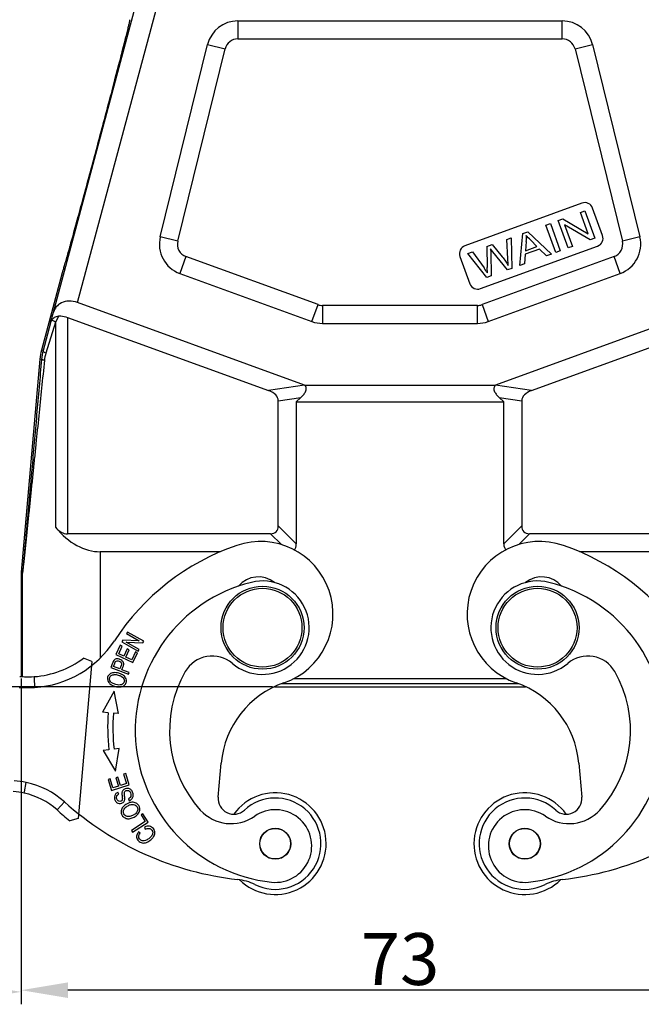
# Model space of a CAD drawing. Units: millimetres. Extents: x 1592 to 2037, y 610 to 925.
# Drawn here: x 1657 to 1717, y 776 to 871 of the extents above; entities that cross this region are included whole.
import ezdxf

# ---------------------------------------------------------------- set-up
doc = ezdxf.new("R2010")
doc.units = ezdxf.units.MM
doc.header["$LTSCALE"] = 65.395
doc.header["$PDMODE"] = 3
doc.header["$PDSIZE"] = 8
doc.layers.get('0').update_dxf_attribs({"linetype": 'CONTINUOUS', "lineweight": 30})
doc.layers.get('Defpoints').update_dxf_attribs({"linetype": 'CONTINUOUS'})
doc.layers.add('Dim', color=3, linetype='CONTINUOUS', lineweight=15)
doc.styles.add('Romans字体', font='romans.shx', dxfattribs={"width": 0.75})
doc.dimstyles.new('01', dxfattribs={"dimtxt": 5, "dimasz": 4.5, "dimexe": 1.2, "dimexo": 0.2, "dimgap": 0.5, "dimtad": 1, "dimdec": 1, "dimdsep": 46, "dimtxsty": 'Romans字体', "dimcen": 0, "dimclrd": 1, "dimclre": 6, "dimclrt": 4, "dimazin": 2, "dimtfac": 1, "dimtdec": 1, "dimtofl": 0, "dimtmove": 0, "dimatfit": 3, "dimfxl": 1, "dimtolj": 1, "dimtzin": 0, "dimarcsym": 0})

# ---------------------------------------------------------------- blocks, each defined once
blk = doc.blocks.new('*D9')
at = {"layer": 'Defpoints', "color": 0, "transparency": 16777216}
for p in [(1656.788, 807.636), (1729.788, 807.636), (1656.788, 777.409)]:
    blk.add_point(p, dxfattribs=at)
at = {"layer": 'Dim', "color": 6, "lineweight": -2, "transparency": 16777216}
for p, q in [((1656.788, 807.436), (1656.788, 776.209)), ((1729.788, 807.436), (1729.788, 776.209))]:
    blk.add_line(p, q, dxfattribs=at)
at = {"layer": 'Dim', "color": 1, "lineweight": -2, "transparency": 16777216}
blk.add_line((1725.288, 777.409), (1661.288, 777.409), dxfattribs=at)
at = {"layer": 'Dim', "color": 1, "transparency": 16777216}
for points in [[(1661.288, 778.159), (1661.288, 776.659), (1656.788, 777.409)], [(1725.288, 778.159), (1725.288, 776.659), (1729.788, 777.409)]]:
    blk.add_solid(points, dxfattribs=at)
at = {"layer": 'Dim', "color": 4, "transparency": 16777216, "insert": (1693.288, 780.409), "char_height": 5, "attachment_point": 5, "style": 'Romans字体'}
blk.add_mtext('\\A1;73', dxfattribs=at)
blk = doc.blocks.new('*D10')
at = {"layer": 'Defpoints', "color": 0, "transparency": 16777216}
for p in [(1634.666, 812.337), (1656.788, 807.618), (1656.788, 777.248)]:
    blk.add_point(p, dxfattribs=at)
at = {"layer": 'Dim', "color": 6, "lineweight": -2, "transparency": 16777216}
for p, q in [((1634.666, 812.137), (1634.666, 776.048)), ((1656.788, 807.418), (1656.788, 776.048))]:
    blk.add_line(p, q, dxfattribs=at)
at = {"layer": 'Dim', "color": 1, "lineweight": -2, "transparency": 16777216}
blk.add_line((1639.166, 777.248), (1652.288, 777.248), dxfattribs=at)
at = {"layer": 'Dim', "color": 1, "transparency": 16777216}
for points in [[(1639.166, 777.998), (1639.166, 776.498), (1634.666, 777.248)], [(1652.288, 777.998), (1652.288, 776.498), (1656.788, 777.248)]]:
    blk.add_solid(points, dxfattribs=at)
at = {"layer": 'Dim', "color": 4, "transparency": 16777216, "insert": (1645.727, 780.248), "char_height": 5, "attachment_point": 5, "style": 'Romans字体'}
blk.add_mtext('\\A1;22.1', dxfattribs=at)
blk = doc.blocks.new('*D13')
at = {"layer": 'Defpoints', "color": 0, "transparency": 16777216}
for p in [(1670.878, 878.654), (1642.405, 806.654), (1681.204, 806.654)]:
    blk.add_point(p, dxfattribs=at)
at = {"layer": 'Dim', "color": 6, "lineweight": -2, "transparency": 16777216}
for p, q in [((1670.678, 878.654), (1641.205, 878.654)), ((1681.004, 806.654), (1641.205, 806.654))]:
    blk.add_line(p, q, dxfattribs=at)
at = {"layer": 'Dim', "color": 1, "lineweight": -2, "transparency": 16777216}
blk.add_line((1642.405, 874.154), (1642.405, 811.154), dxfattribs=at)
at = {"layer": 'Dim', "color": 1, "transparency": 16777216}
for points in [[(1641.655, 874.154), (1643.155, 874.154), (1642.405, 878.654)], [(1641.655, 811.154), (1643.155, 811.154), (1642.405, 806.654)]]:
    blk.add_solid(points, dxfattribs=at)
at = {"layer": 'Dim', "color": 4, "transparency": 16777216, "insert": (1639.405, 842.654), "char_height": 5, "attachment_point": 5, "rotation": 90, "style": 'Romans字体'}
blk.add_mtext('\\A1;72', dxfattribs=at)

msp = doc.modelspace()

# ---------------------------------------------------------------- linework, layer by layer
at = {"color": 7, "linetype": 'Continuous'}
for p, q in [((1659.905, 842.737), (1669.084, 876.993)), ((1662.224, 843.664), (1671.016, 876.475)), ((1677.659, 870.805), (1677.659, 869.073)), ((1677.659, 870.805), (1708.918, 870.805)), ((1708.918, 869.073), (1708.918, 870.805)), ((1677.659, 869.073), (1708.918, 869.073)), ((1670.185, 850.001), (1674.746, 868.522)), ((1671.867, 849.587), (1676.428, 868.108)), ((1674.746, 868.522), (1676.428, 868.108)), ((1710.149, 868.108), (1711.831, 868.522)), ((1710.149, 868.108), (1714.71, 849.587)), ((1711.831, 868.522), (1716.392, 850.001)), ((1710.816, 853.244), (1699.54, 849.14)), ((1710.676, 852.342), (1711.089, 852.492)), ((1711.428, 850.276), (1710.676, 852.342)), ((1711.089, 852.492), (1712.047, 849.861)), ((1712.799, 850.135), (1711.842, 852.766)), ((1707.339, 851.127), (1707.77, 851.284)), ((1708.297, 848.496), (1707.339, 851.127)), ((1707.77, 851.284), (1708.727, 848.653)), ((1708.525, 851.558), (1708.967, 851.719)), ((1709.482, 848.927), (1708.525, 851.558)), ((1708.967, 851.719), (1711.428, 850.276)), ((1711.605, 849.7), (1709.143, 851.145)), ((1709.143, 851.145), (1709.895, 849.078)), ((1704.833, 847.235), (1705.125, 850.321)), ((1705.125, 850.321), (1705.589, 850.49)), ((1705.589, 850.49), (1707.879, 848.344)), ((1671.867, 849.587), (1670.185, 850.001)), ((1701.654, 849.058), (1702.174, 849.247)), ((1702.174, 849.247), (1703.125, 848.085)), ((1703.566, 849.754), (1703.999, 849.911)), ((1703.671, 847.877), (1703.566, 849.754)), ((1703.999, 849.911), (1704.064, 846.955)), ((1705.455, 849.559), (1705.379, 848.657)), ((1706.482, 849.059), (1705.877, 849.664)), ((1712.047, 849.861), (1711.605, 849.7)), ((1716.392, 850.001), (1714.71, 849.587)), ((1699.814, 848.388), (1700.256, 848.549)), ((1701.635, 846.071), (1699.814, 848.388)), ((1700.256, 848.549), (1701.379, 847.004)), ((1701.045, 845.005), (1712.321, 849.109)), ((1701.654, 849.058), (1701.682, 847.056)), ((1702.233, 848.559), (1702.019, 848.831)), ((1702.019, 848.831), (1702.036, 848.487)), ((1702.036, 848.487), (1702.075, 846.231)), ((1703.649, 846.804), (1702.233, 848.559)), ((1705.358, 848.328), (1705.29, 847.401)), ((1706.719, 848.824), (1705.358, 848.328)), ((1705.379, 848.657), (1706.482, 849.059)), ((1707.388, 848.165), (1706.719, 848.824)), ((1707.879, 848.344), (1707.388, 848.165)), ((1708.727, 848.653), (1708.297, 848.496)), ((1709.895, 849.078), (1709.482, 848.927)), ((1672.664, 848.092), (1672.072, 846.464)), ((1685.384, 843.463), (1672.664, 848.092)), ((1699.062, 848.114), (1700.02, 845.483)), ((1713.912, 848.092), (1701.193, 843.463)), ((1705.29, 847.401), (1704.833, 847.235)), ((1714.505, 846.464), (1713.912, 848.092)), ((1660.698, 846.387), (1658.739, 839.077)), ((1660.698, 846.387), (1660.699, 846.387)), ((1672.072, 846.464), (1684.791, 841.835)), ((1701.712, 846.516), (1701.682, 847.056)), ((1701.785, 841.835), (1714.505, 846.464)), ((1704.064, 846.955), (1703.649, 846.804)), ((1702.075, 846.231), (1701.635, 846.071)), ((1684.079, 835.709), (1662.224, 843.664)), ((1684.791, 841.835), (1685.384, 843.463)), ((1701.193, 843.463), (1701.785, 841.835)), ((1724.353, 843.664), (1702.498, 835.709)), ((1659.622, 841.723), (1659.905, 842.737)), ((1685.817, 843.386), (1685.817, 841.654)), ((1700.759, 843.386), (1685.817, 843.386)), ((1700.759, 841.654), (1700.759, 843.386)), ((1659.622, 841.723), (1658.9, 839.048)), ((1660.099, 841.782), (1659.166, 838.789)), ((1660.417, 842.374), (1660.099, 841.782)), ((1660.099, 841.782), (1660.099, 822.016)), ((1661.249, 842.233), (1661.249, 821.386)), ((1661.249, 842.233), (1680.619, 835.183)), ((1685.817, 841.654), (1700.759, 841.654)), ((1705.957, 835.183), (1725.328, 842.233)), ((1658.9, 839.048), (1658.739, 839.077)), ((1658.587, 838.218), (1656.792, 817.701)), ((1658.747, 838.19), (1658.587, 838.218)), ((1684.079, 835.709), (1680.619, 835.183)), ((1684.079, 835.709), (1702.498, 835.709)), ((1705.957, 835.183), (1702.498, 835.709)), ((1681.556, 834.191), (1683.732, 834.52)), ((1681.556, 822.136), (1681.556, 834.191)), ((1683.288, 834.11), (1683.732, 834.52)), ((1683.288, 834.11), (1683.288, 820.404)), ((1683.288, 834.11), (1703.288, 834.11)), ((1702.844, 834.52), (1705.02, 834.191)), ((1702.844, 834.52), (1703.288, 834.11)), ((1703.288, 820.404), (1703.288, 834.11)), ((1705.02, 834.191), (1705.02, 822.136)), ((1683.288, 820.404), (1681.556, 822.136)), ((1705.02, 822.136), (1703.288, 820.404)), ((1680.806, 821.386), (1661.249, 821.386)), ((1680.806, 821.386), (1681.855, 820.337)), ((1704.722, 820.337), (1705.77, 821.386)), ((1725.328, 821.386), (1705.77, 821.386)), ((1664.411, 819.654), (1664.411, 809.422)), ((1675.994, 819.654), (1664.411, 819.654)), ((1722.166, 819.654), (1710.583, 819.654)), ((1656.788, 817.61), (1656.788, 807.618)), ((1656.911, 817.605), (1656.788, 817.61)), ((1656.792, 817.701), (1656.915, 817.69)), ((1656.911, 807.605), (1656.911, 817.605)), ((1667.02, 811.914), (1666.934, 811.762)), ((1666.934, 811.762), (1668.168, 811.072)), ((1668.591, 811.036), (1667.02, 811.914)), ((1666.332, 810.653), (1665.915, 809.749)), ((1666.184, 809.826), (1666.524, 810.564)), ((1666.524, 810.564), (1666.332, 810.653)), ((1666.581, 811.131), (1666.49, 810.968)), ((1666.49, 810.968), (1668.061, 810.089)), ((1668.168, 811.072), (1666.581, 811.131)), ((1667.004, 810.286), (1666.685, 809.595)), ((1668.146, 810.242), (1666.912, 810.932)), ((1666.912, 810.932), (1668.499, 810.873)), ((1667.195, 810.198), (1667.004, 810.286)), ((1668.061, 810.089), (1668.146, 810.242)), ((1668.499, 810.873), (1668.591, 811.036)), ((1663.605, 809.085), (1662.799, 809.413)), ((1665.915, 809.749), (1667.55, 808.996)), ((1666.685, 809.595), (1666.184, 809.826)), ((1666.877, 809.506), (1667.195, 810.198)), ((1667.433, 809.25), (1666.877, 809.506)), ((1667.787, 810.017), (1667.433, 809.25)), ((1667.55, 808.996), (1667.98, 809.929)), ((1667.98, 809.929), (1667.787, 810.017)), ((1663.605, 809.085), (1662.282, 793.956)), ((1665.591, 808.922), (1665.429, 808.485)), ((1665.429, 808.485), (1667.115, 807.856)), ((1665.692, 808.582), (1665.776, 808.811)), ((1666.295, 808.357), (1665.692, 808.582)), ((1666.403, 808.643), (1666.295, 808.357)), ((1658.021, 807.621), (1658.03, 807.508)), ((1658.03, 807.508), (1658.081, 806.573)), ((1667.179, 808.027), (1666.494, 808.283)), ((1667.115, 807.856), (1667.179, 808.027)), ((1683.044, 807.437), (1703.532, 807.437)), ((1681.204, 806.654), (1705.373, 806.654)), ((1704.69, 806.937), (1681.886, 806.937)), ((1665.741, 806.214), (1664.619, 804.19)), ((1666.16, 804.057), (1665.741, 806.214)), ((1665.181, 804.141), (1664.619, 804.19)), ((1666.16, 804.057), (1665.679, 804.099)), ((1665.243, 800.574), (1664.683, 800.506)), ((1664.683, 800.506), (1665.875, 798.522)), ((1666.219, 800.692), (1665.739, 800.634)), ((1665.875, 798.522), (1666.219, 800.692)), ((1675.778, 795.996), (1676.067, 799.299)), ((1710.509, 799.299), (1710.798, 795.996)), ((1666.099, 797.949), (1665.898, 797.884)), ((1665.898, 797.884), (1666.155, 797.081)), ((1666.356, 797.145), (1666.099, 797.949)), ((1666.856, 798.288), (1666.654, 798.223)), ((1666.654, 798.223), (1666.94, 797.332)), ((1667.203, 797.205), (1666.856, 798.288)), ((1657.102, 796.507), (1657.281, 797.426)), ((1665.355, 797.77), (1665.153, 797.706)), ((1665.153, 797.706), (1665.489, 796.656)), ((1665.63, 796.913), (1665.355, 797.77)), ((1665.489, 796.656), (1667.203, 797.205)), ((1666.155, 797.081), (1665.63, 796.913)), ((1666.94, 797.332), (1666.356, 797.145)), ((1657.08, 796.395), (1657.102, 796.507)), ((1666.185, 796.302), (1666.095, 796.474)), ((1660.95, 795.558), (1660.248, 794.776)), ((1667.111, 795.836), (1667.202, 795.668)), ((1668.515, 794.409), (1668.336, 794.295)), ((1668.336, 794.295), (1668.739, 793.661)), ((1669.026, 793.605), (1668.515, 794.409)), ((1662.282, 793.956), (1661.466, 793.739)), ((1668.739, 793.661), (1667.399, 792.81)), ((1667.507, 792.64), (1669.026, 793.605)), ((1667.399, 792.81), (1667.507, 792.64)), ((1668.25, 792.528), (1668.087, 792.653)), ((1668.658, 793.117), (1668.732, 792.919))]:
    msp.add_line(p, q, dxfattribs=at)
for centre, radius in [((1680.038, 812.337), 4), ((1680.038, 812.337), 3.8), ((1706.538, 812.337), 4), ((1706.538, 812.337), 3.8), ((1681.268, 791.524), 1.5), ((1681.268, 791.524), 1.475), ((1705.309, 791.524), 1.5), ((1705.309, 791.524), 1.475)]:
    msp.add_circle(centre, radius, dxfattribs=at)
for centre, radius, start, end in [((1677.659, 867.805), 3, 90, 166.16624), ((1708.918, 867.805), 3, 13.83376, 90), ((1677.659, 867.805), 1.268, 90, 166.16624), ((1708.918, 867.805), 1.268, 13.83376, 90), ((1711.09, 852.492), 0.8, 20, 110), ((1702.379, 849.802), 3.086, 355.49209, 6.02303), ((1712.048, 849.861), 0.8, 290, 20), ((1673.098, 849.284), 3, 166.16624, 250), ((1673.098, 849.284), 1.268, 166.16615, 250), ((1699.814, 848.388), 0.8, 109.9998, 199.9998), ((1713.479, 849.284), 1.268, 290, 13.83382), ((1713.479, 849.284), 3, 290, 13.83376), ((1693.177, 841.042), 10.14, 32.67331, 36.01537), ((1700.771, 845.757), 0.8, 199.9997, 290.00033), ((1685.817, 844.654), 1.268, 250, 270), ((1700.759, 844.654), 1.268, 270, 290), ((1685.817, 844.654), 3, 250, 270), ((1700.759, 844.654), 3, 270, 290), ((1663.57, 837.782), 5.001, 165.00267, 174.99961), ((1663.696, 837.754), 4.968, 164.89723, 174.96145), ((1662.497, 837.748), 3.49, 162.63733, 174.16073), ((1685.033, 798.514), 23, 108.983, 146.87194), ((1679.828, 813.644), 7, 288.983, 108.983), ((1706.748, 813.644), 7, 71.017, 251.017), ((1701.544, 798.514), 23, 33.12806, 71.017), ((1657.789, 817.61), 1.001, 174.98023, 179.99861), ((1657.911, 817.605), 0.999, 174.98533, 180.00907), ((1679.631, 814.731), 2.5, 51.54957, 139.88834), ((1706.946, 814.731), 2.5, 40.11166, 128.45043), ((1682.48, 802.434), 14.7, 103.85219, 263.85219), ((1680.038, 812.337), 4.5, 229.75982, 103.85219), ((1706.538, 812.337), 4.5, 76.14781, 310.24014), ((1704.096, 802.434), 14.7, 276.14781, 76.14781), ((1657.397, 816.549), 10, 273.92066, 326.87194), ((1657.397, 816.549), 8.95, 274.00031, 307.12186), ((1675.193, 806.612), 3, 49.75991, 150.1721), ((1711.383, 806.612), 3, 29.8279, 130.24015), ((1666.087, 808.914), 0.46, 143.2554, 147.31005), ((1657.485, 820.992), 13.383, 266.38973, 268.34677), ((1657.469, 820.361), 12.752, 268.3383, 272.48435), ((1682.48, 802.434), 11.4, 150.1721, 222.24812), ((1704.096, 802.434), 11.4, 317.75188, 29.8279), ((1657.467, 820.574), 14.015, 266.35758, 272.51114), ((1685.033, 798.514), 9, 108.983, 175), ((1701.544, 798.514), 9, 5, 71.017), ((1682.467, 802.659), 17.35, 175.10007, 186.90166), ((1682.467, 802.659), 16.85, 175.09682, 186.90166), ((1655.134, 786.333), 11.298, 79.04811, 85.03327), ((1655.607, 789.603), 8, 48.10289, 77.92553), ((1655.128, 786.287), 10.295, 79.06915, 85.02307), ((1655.607, 789.603), 6.95, 48.10289, 77.76682), ((1677.273, 795.865), 1.5, 175, 312.62003), ((1681.268, 791.524), 4.9, 225.23445, 144.436), ((1705.309, 791.524), 4.9, 35.56328, 314.75445), ((1709.304, 795.865), 1.5, 227.37997, 5), ((1680.983, 817.888), 30, 228.10289, 263.60402), ((1681.268, 791.524), 4.4, 243.57526, 132.6199), ((1705.309, 791.524), 4.4, 47.3801, 296.42474), ((1705.593, 817.888), 30, 276.39598, 311.89711), ((1680.983, 817.888), 31.05, 228.10289, 231.05518), ((1677.003, 797.459), 4, 222.24812, 304.77941), ((1681.281, 791.299), 3.5, 263.85219, 124.7794), ((1705.296, 791.299), 3.5, 55.2206, 276.14781), ((1709.574, 797.459), 4, 235.22059, 317.75188), ((1677.084, 783.106), 5, 63.57535, 83.60407), ((1709.492, 783.106), 5, 96.39593, 116.42465)]:
    msp.add_arc(centre, radius, start, end, dxfattribs=at)
for centre, major_axis, ratio, start_param, end_param in [((1678.556, 833.85), (-2.992, -0.453), 0.495747, 3.066591, 3.87911), ((1708.02, 833.85), (-2.992, 0.453), 0.495747, -0.737517, 0.075002), ((1664.411, 832.644), (0, 12.99), 0.57735, -3.754147, -3.141593), ((1661.249, 824.85), (0, 3.464), 0.57735, -3.754147, -3.141593), ((1678.556, 824.386), (-2.806, 2.806), 0.377964, 2.780226, 3.50296), ((1708.02, 824.386), (2.806, 2.806), 0.377964, 2.780226, 3.50296), ((1680.288, 822.654), (2.806, -2.806), 0.377964, -0.015863, 0.361367), ((1706.288, 822.654), (2.806, 2.806), 0.377964, -3.50296, -3.125715)]:
    msp.add_ellipse(centre, major_axis=major_axis, ratio=ratio, start_param=start_param, end_param=end_param, dxfattribs=at)
for points, knots in [([(1660.699, 846.387), (1660.701, 846.388), (1660.705, 846.395), (1660.715, 846.418), (1660.732, 846.465), (1660.758, 846.543), (1660.792, 846.651), (1660.834, 846.786), (1660.883, 846.949), (1660.94, 847.14), (1661.03, 847.449), (1661.159, 847.9), (1661.334, 848.518), (1661.534, 849.232), (1661.757, 850.036), (1662.002, 850.921), (1662.364, 852.239), (1662.851, 854.023), (1663.462, 856.279), (1664.092, 858.625), (1664.719, 860.972), (1665.318, 863.231), (1665.789, 865.019), (1666.134, 866.342), (1666.365, 867.231), (1666.573, 868.039), (1666.757, 868.757), (1666.914, 869.379), (1667.028, 869.835), (1667.104, 870.147), (1667.151, 870.341), (1667.19, 870.507), (1667.222, 870.645), (1667.246, 870.755), (1667.262, 870.836), (1667.271, 870.886), (1667.273, 870.91), (1667.274, 870.918), (1667.273, 870.921)], [0, 0, 0, 0, 0.000296, 0.000885, 0.002958, 0.006216, 0.010644, 0.016228, 0.02295, 0.030797, 0.039753, 0.060913, 0.086252, 0.11555, 0.148494, 0.184752, 0.223994, 0.309975, 0.403146, 0.499986, 0.596825, 0.689997, 0.77598, 0.815225, 0.851485, 0.884429, 0.913729, 0.939072, 0.960237, 0.969194, 0.977042, 0.983765, 0.989349, 0.993779, 0.997039, 0.999113, 0.999703, 1, 1, 1, 1]), ([(1662.224, 843.664), (1661.955, 843.761), (1661.417, 843.856), (1660.676, 843.69), (1660.146, 843.288), (1659.956, 842.921), (1659.905, 842.737)], [0, 0, 0, 0, 0.307166, 0.571217, 0.794634, 1, 1, 1, 1]), ([(1659.735, 841.981), (1659.801, 842.086), (1659.997, 842.288), (1660.271, 842.367), (1660.417, 842.374)], [0, 0, 0, 0, 0.456893, 1, 1, 1, 1]), ([(1660.099, 841.782), (1660.02, 841.814), (1659.894, 841.87), (1659.773, 841.942), (1659.735, 841.981)], [0, 0, 0, 0, 0.610677, 1, 1, 1, 1]), ([(1660.417, 842.374), (1660.485, 842.377), (1660.768, 842.372), (1661.047, 842.306), (1661.249, 842.233)], [0, 0, 0, 0, 0.240207, 1, 1, 1, 1]), ([(1659.166, 838.789), (1659.125, 838.811), (1659.05, 838.855), (1658.952, 838.928), (1658.89, 839.006), (1658.9, 839.048)], [0, 0, 0, 0, 0.368446, 0.661943, 1, 1, 1, 1]), ([(1659.025, 838.103), (1658.934, 837.208), (1658.752, 835.418), (1658.478, 832.737), (1658.25, 830.506), (1658.068, 828.724), (1657.932, 827.392), (1657.795, 826.063), (1657.659, 824.739), (1657.546, 823.64), (1657.456, 822.764), (1657.388, 822.111), (1657.321, 821.462), (1657.255, 820.818), (1657.188, 820.181), (1657.134, 819.657), (1657.09, 819.244), (1657.058, 818.942), (1657.027, 818.648), (1657.002, 818.409), (1656.982, 818.226), (1656.968, 818.096), (1656.955, 817.973), (1656.942, 817.861), (1656.933, 817.775), (1656.926, 817.716), (1656.922, 817.679), (1656.917, 817.65), (1656.916, 817.625), (1656.912, 817.616), (1656.913, 817.604), (1656.911, 817.605)], [0, 0, 0, 0, 0.131027, 0.261852, 0.392397, 0.457525, 0.522527, 0.587364, 0.651984, 0.716302, 0.748305, 0.780169, 0.811856, 0.843304, 0.874419, 0.905039, 0.920074, 0.934847, 0.949255, 0.963126, 0.969774, 0.976151, 0.982169, 0.987711, 0.992588, 0.994675, 0.996477, 0.997955, 0.999066, 0.999763, 1, 1, 1, 1]), ([(1658.747, 838.19), (1658.669, 837.3), (1658.512, 835.52), (1658.276, 832.853), (1658.04, 830.19), (1657.844, 827.976), (1657.686, 826.209), (1657.569, 824.889), (1657.452, 823.575), (1657.354, 822.484), (1657.276, 821.616), (1657.218, 820.971), (1657.161, 820.332), (1657.104, 819.702), (1657.057, 819.185), (1657.02, 818.782), (1656.993, 818.493), (1656.968, 818.222), (1656.948, 818.006), (1656.934, 817.866), (1656.925, 817.767), (1656.92, 817.742), (1656.916, 817.687), (1656.915, 817.693)], [0, 0, 0, 0, 0.130307, 0.260446, 0.390354, 0.51992, 0.584515, 0.648931, 0.713098, 0.776896, 0.808593, 0.840091, 0.871318, 0.902138, 0.932289, 0.946958, 0.961163, 0.974651, 0.986836, 0.99208, 0.996321, 0.999128, 1, 1, 1, 1]), ([(1659.025, 838.103), (1658.986, 838.11), (1658.918, 838.123), (1658.829, 838.146), (1658.778, 838.164), (1658.747, 838.181), (1658.747, 838.19)], [0, 0, 0, 0, 0.402978, 0.713386, 0.911252, 1, 1, 1, 1]), ([(1683.732, 834.52), (1683.821, 834.603), (1683.989, 834.774), (1684.161, 835.02), (1684.243, 835.238), (1684.26, 835.411), (1684.205, 835.581), (1684.125, 835.671), (1684.079, 835.709)], [0, 0, 0, 0, 0.258173, 0.508997, 0.631043, 0.751078, 0.872403, 1, 1, 1, 1]), ([(1702.498, 835.709), (1702.451, 835.671), (1702.372, 835.581), (1702.317, 835.411), (1702.333, 835.238), (1702.415, 835.02), (1702.588, 834.774), (1702.755, 834.603), (1702.844, 834.52)], [0, 0, 0, 0, 0.127596, 0.24892, 0.368956, 0.491002, 0.741826, 1, 1, 1, 1]), ([(1666.238, 809.303), (1666.171, 809.323), (1666.017, 809.348), (1665.837, 809.308), (1665.752, 809.234), (1665.718, 809.189)], [0, 0, 0, 0, 0.307493, 0.68387, 1, 1, 1, 1]), ([(1666.647, 808.718), (1666.659, 808.768), (1666.679, 808.895), (1666.621, 809.055), (1666.481, 809.193), (1666.339, 809.27), (1666.254, 809.298), (1666.238, 809.303)], [0, 0, 0, 0, 0.156124, 0.418152, 0.680533, 0.942914, 1, 1, 1, 1]), ([(1665.7, 809.162), (1665.672, 809.121), (1665.635, 809.037), (1665.598, 808.939), (1665.591, 808.922)], [0, 0, 0, 0, 0.830301, 1, 1, 1, 1]), ([(1665.776, 808.811), (1665.789, 808.846), (1665.83, 808.955), (1665.868, 809.04), (1665.889, 809.065)], [0, 0, 0, 0, 0.312936, 1, 1, 1, 1]), ([(1665.889, 809.065), (1665.922, 809.104), (1666.016, 809.154), (1666.26, 809.118), (1666.426, 808.996), (1666.463, 808.846), (1666.432, 808.728), (1666.409, 808.659), (1666.403, 808.643)], [0, 0, 0, 0, 0.203492, 0.405642, 0.682981, 0.821229, 0.959476, 1, 1, 1, 1]), ([(1666.494, 808.283), (1666.535, 808.393), (1666.598, 808.544), (1666.639, 808.684), (1666.647, 808.718)], [0, 0, 0, 0, 0.749293, 1, 1, 1, 1]), ([(1665.098, 807.471), (1665.084, 807.325), (1665.157, 807.081), (1665.385, 806.886), (1665.502, 806.819), (1665.511, 806.814)], [0, 0, 0, 0, 0.600513, 0.969953, 1, 1, 1, 1]), ([(1665.708, 808.002), (1665.557, 807.99), (1665.296, 807.9), (1665.13, 807.654), (1665.101, 807.504), (1665.098, 807.471)], [0, 0, 0, 0, 0.438251, 0.875546, 1, 1, 1, 1]), ([(1665.391, 807.148), (1665.305, 807.268), (1665.263, 807.489), (1665.445, 807.75), (1665.694, 807.826), (1665.936, 807.817), (1666.186, 807.763), (1666.448, 807.658), (1666.574, 807.554), (1666.623, 807.494)], [0, 0, 0, 0, 0.237717, 0.404184, 0.570651, 0.653802, 0.736952, 0.868476, 1, 1, 1, 1]), ([(1666.623, 807.494), (1666.72, 807.375), (1666.776, 807.102), (1666.532, 806.845), (1666.21, 806.793), (1665.882, 806.852), (1665.559, 806.98), (1665.434, 807.087), (1665.391, 807.148)], [0, 0, 0, 0, 0.238665, 0.473649, 0.590699, 0.707749, 0.853874, 1, 1, 1, 1]), ([(1666.495, 807.828), (1666.403, 807.877), (1666.14, 807.982), (1665.859, 808.015), (1665.708, 808.002)], [0, 0, 0, 0, 0.39072, 1, 1, 1, 1]), ([(1666.928, 807.168), (1666.934, 807.249), (1666.907, 807.455), (1666.734, 807.682), (1666.549, 807.799), (1666.495, 807.828)], [0, 0, 0, 0, 0.337312, 0.822152, 1, 1, 1, 1]), ([(1665.511, 806.814), (1665.611, 806.757), (1665.866, 806.654), (1666.16, 806.617), (1666.31, 806.629)], [0, 0, 0, 0, 0.464989, 1, 1, 1, 1]), ([(1666.31, 806.629), (1666.461, 806.641), (1666.724, 806.731), (1666.896, 806.972), (1666.925, 807.132), (1666.928, 807.168)], [0, 0, 0, 0, 0.438358, 0.875798, 1, 1, 1, 1]), ([(1666.095, 796.474), (1665.999, 796.43), (1665.839, 796.31), (1665.735, 796.05), (1665.794, 795.741), (1665.968, 795.48), (1666.216, 795.37), (1666.411, 795.401), (1666.5, 795.441), (1666.509, 795.445)], [0, 0, 0, 0, 0.172111, 0.343498, 0.513904, 0.669569, 0.825234, 0.981595, 1, 1, 1, 1]), ([(1665.97, 795.973), (1665.969, 795.974), (1665.965, 796.023), (1665.985, 796.15), (1666.084, 796.248), (1666.185, 796.302)], [0, 0, 0, 0, 0.009783, 0.340699, 1, 1, 1, 1]), ([(1666.582, 796.649), (1666.559, 796.617), (1666.521, 796.544), (1666.493, 796.433), (1666.491, 796.285), (1666.52, 796.051), (1666.542, 795.824), (1666.521, 795.714), (1666.473, 795.652), (1666.359, 795.579), (1666.214, 795.577), (1666.085, 795.676), (1666.003, 795.82), (1665.974, 795.927), (1665.97, 795.973)], [0, 0, 0, 0, 0.089275, 0.189038, 0.258052, 0.327066, 0.395927, 0.464788, 0.534378, 0.603968, 0.76502, 0.845214, 0.925409, 1, 1, 1, 1]), ([(1666.509, 795.445), (1666.571, 795.475), (1666.657, 795.54), (1666.73, 795.664), (1666.762, 795.766), (1666.771, 795.896), (1666.752, 796.099), (1666.73, 796.292), (1666.728, 796.359), (1666.728, 796.382)], [0, 0, 0, 0, 0.253982, 0.399983, 0.545983, 0.659487, 0.772991, 0.886496, 1, 1, 1, 1]), ([(1667.469, 795.87), (1667.537, 795.955), (1667.613, 796.139), (1667.551, 796.482), (1667.353, 796.772), (1667.083, 796.882), (1666.789, 796.834), (1666.638, 796.726), (1666.584, 796.653), (1666.582, 796.649)], [0, 0, 0, 0, 0.192547, 0.385094, 0.536847, 0.688264, 0.839387, 0.991962, 1, 1, 1, 1]), ([(1666.728, 796.382), (1666.73, 796.451), (1666.76, 796.56), (1666.887, 796.656), (1667.056, 796.68), (1667.159, 796.629), (1667.207, 796.585)], [0, 0, 0, 0, 0.253044, 0.504165, 0.751202, 1, 1, 1, 1]), ([(1667.207, 796.585), (1667.254, 796.54), (1667.341, 796.411), (1667.382, 796.165), (1667.309, 795.97), (1667.191, 795.879), (1667.111, 795.836)], [0, 0, 0, 0, 0.228102, 0.48515, 0.742199, 1, 1, 1, 1]), ([(1666.597, 795.067), (1666.499, 794.948), (1666.379, 794.689), (1666.451, 794.321), (1666.583, 794.153), (1666.644, 794.099)], [0, 0, 0, 0, 0.381102, 0.761474, 1, 1, 1, 1]), ([(1667.264, 795.48), (1667.169, 795.454), (1666.913, 795.353), (1666.696, 795.185), (1666.597, 795.067)], [0, 0, 0, 0, 0.372233, 1, 1, 1, 1]), ([(1666.645, 794.738), (1666.668, 794.813), (1666.738, 794.931), (1666.856, 795.04), (1666.915, 795.084), (1666.921, 795.088)], [0, 0, 0, 0, 0.582155, 0.961076, 1, 1, 1, 1]), ([(1666.921, 795.088), (1666.969, 795.123), (1667.12, 795.215), (1667.378, 795.314), (1667.544, 795.318), (1667.623, 795.304)], [0, 0, 0, 0, 0.220961, 0.61048, 1, 1, 1, 1]), ([(1667.976, 795.362), (1667.945, 795.388), (1667.801, 795.486), (1667.558, 795.538), (1667.33, 795.498), (1667.264, 795.48)], [0, 0, 0, 0, 0.181179, 0.76004, 1, 1, 1, 1]), ([(1667.623, 795.304), (1667.78, 795.275), (1667.998, 795.11), (1668.029, 794.84), (1667.998, 794.722)], [0, 0, 0, 0, 0.554257, 1, 1, 1, 1]), ([(1668.037, 794.374), (1668.135, 794.492), (1668.256, 794.752), (1668.194, 795.121), (1668.047, 795.304), (1667.976, 795.362)], [0, 0, 0, 0, 0.379901, 0.758944, 1, 1, 1, 1]), ([(1667, 794.141), (1666.85, 794.179), (1666.658, 794.329), (1666.61, 794.596), (1666.638, 794.716), (1666.645, 794.738)], [0, 0, 0, 0, 0.536695, 0.912527, 1, 1, 1, 1]), ([(1666.644, 794.099), (1666.732, 794.022), (1666.929, 793.923), (1667.169, 793.924), (1667.284, 793.945)], [0, 0, 0, 0, 0.552623, 1, 1, 1, 1]), ([(1667.674, 794.326), (1667.646, 794.308), (1667.507, 794.227), (1667.244, 794.125), (1667.076, 794.123), (1667, 794.141)], [0, 0, 0, 0, 0.119845, 0.559922, 1, 1, 1, 1]), ([(1667.284, 793.945), (1667.29, 793.946), (1667.417, 793.97), (1667.692, 794.07), (1667.938, 794.257), (1668.037, 794.374)], [0, 0, 0, 0, 0.022421, 0.497663, 1, 1, 1, 1]), ([(1667.998, 794.722), (1667.991, 794.696), (1667.958, 794.598), (1667.861, 794.46), (1667.73, 794.361), (1667.674, 794.326)], [0, 0, 0, 0, 0.181359, 0.674509, 1, 1, 1, 1]), ([(1669.462, 792.091), (1669.488, 792.123), (1669.605, 792.285), (1669.688, 792.52), (1669.643, 792.776), (1669.53, 792.979), (1669.362, 793.141), (1669.09, 793.242), (1668.84, 793.2), (1668.658, 793.117)], [0, 0, 0, 0, 0.060174, 0.298608, 0.418082, 0.537556, 0.653058, 0.768559, 1, 1, 1, 1]), ([(1668.087, 792.653), (1667.979, 792.521), (1667.856, 792.247), (1667.982, 791.85), (1668.325, 791.588), (1668.74, 791.569), (1669.159, 791.779), (1669.386, 791.997), (1669.462, 792.091)], [0, 0, 0, 0, 0.189941, 0.380284, 0.548234, 0.716499, 0.884593, 1, 1, 1, 1]), ([(1668.486, 791.794), (1668.474, 791.796), (1668.362, 791.819), (1668.178, 791.947), (1668.075, 792.23), (1668.167, 792.421), (1668.25, 792.528)], [0, 0, 0, 0, 0.039638, 0.390893, 0.695469, 1, 1, 1, 1]), ([(1669.101, 792.998), (1669.21, 792.982), (1669.378, 792.877), (1669.488, 792.585), (1669.389, 792.285), (1669.112, 792.011), (1668.777, 791.813), (1668.576, 791.78), (1668.486, 791.794)], [0, 0, 0, 0, 0.212988, 0.389127, 0.565361, 0.741594, 0.878547, 1, 1, 1, 1])]:
    msp.add_open_spline(points, degree=3, knots=knots, dxfattribs=at)
for points in [[(1705.877, 849.664), (1705.694, 849.848), (1705.549, 850), (1705.448, 850.126)], [(1703.125, 848.085), (1703.361, 847.797), (1703.558, 847.517), (1703.717, 847.246)], [(1703.717, 847.246), (1703.697, 847.425), (1703.683, 847.638), (1703.671, 847.877)], [(1659.622, 841.723), (1659.647, 841.813), (1659.685, 841.902), (1659.735, 841.981)], [(1667.202, 795.668), (1667.312, 795.717), (1667.401, 795.784), (1667.469, 795.87)], [(1668.732, 792.919), (1668.869, 792.988), (1668.993, 793.014), (1669.101, 792.998)]]:
    msp.add_open_spline(points, degree=3, dxfattribs=at)

# ---------------------------------------------------------------- dimensions: what is measured, and where the dimension line sits
at = {"layer": 'Dim', "color": 1}
dim = msp.add_linear_dim(base=(1642.405, 806.654), p1=(1670.878, 878.654), p2=(1681.204, 806.654), angle=90, dimstyle='01', dxfattribs=at)
dim.commit()
dim.dimension.update_dxf_attribs({"geometry": '*D13', "text_midpoint": (1639.405, 842.654)})
for base, p1, p2, picture, middle in [((1656.788, 777.248), (1634.666, 812.337), (1656.788, 807.618), '*D10', (1645.727, 780.248)), ((1656.788, 777.409), (1729.788, 807.636), (1656.788, 807.636), '*D9', (1693.288, 780.409))]:
    dim = msp.add_linear_dim(base=base, p1=p1, p2=p2, dimstyle='01', dxfattribs=at)
    dim.commit()
    dim.dimension.update_dxf_attribs({"geometry": picture, "text_midpoint": middle})

doc.saveas('drawing.dxf')
